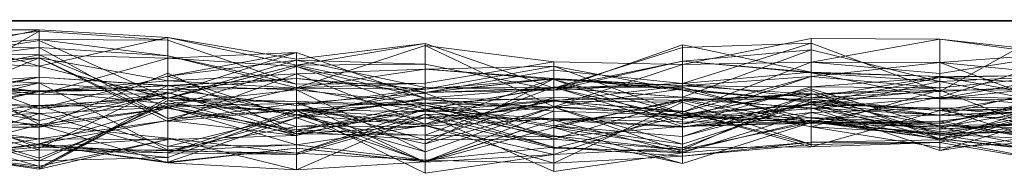
# Model space of a CAD drawing. Units: metres. Extents: x 0 to 0.6, y -0.113 to 0.193.
# Drawn here: x 0.113 to 0.151, y 0.184 to 0.19 of the extents above; entities that cross this region are included whole.
import ezdxf

# ---------------------------------------------------------------- set-up
doc = ezdxf.new("R2010")
doc.units = ezdxf.units.M
doc.linetypes.add('AUSGEZOGEN', pattern=[0])
doc.layers.add('Standard', color=7, linetype='AUSGEZOGEN', lineweight=13)

# ---------------------------------------------------------------- blocks, each defined once
blk = doc.blocks.new('COMPLEXOBJECT_0')
at = {"layer": 'Standard', "color": 7, "linetype": 'AUSGEZOGEN', "lineweight": 13, "transparency": 33554687}
for p, q in [((0.14872, 0.297271), (0.15368, 0.300043)), ((0.10904, 0.299674), (0.114, 0.299648)), ((0.10904, 0.299674), (0.114, 0.29825)), ((0.10904, 0.298616), (0.114, 0.299648)), ((0.114, 0.299596), (0.10904, 0.296749)), ((0.114, 0.299596), (0.10904, 0.298929)), ((0.114, 0.299648), (0.11896, 0.299349)), ((0.114, 0.29825), (0.114, 0.299648)), ((0.11896, 0.299245), (0.114, 0.299596)), ((0.114, 0.299596), (0.114, 0.299273)), ((0.10904, 0.298929), (0.114, 0.299273)), ((0.10904, 0.298455), (0.114, 0.299238)), ((0.114, 0.29825), (0.11896, 0.299349)), ((0.114, 0.299273), (0.114, 0.298971)), ((0.114, 0.299273), (0.11896, 0.29865)), ((0.11896, 0.299245), (0.114, 0.299273)), ((0.114, 0.299238), (0.114, 0.29825)), ((0.114, 0.299238), (0.11896, 0.297011)), ((0.114, 0.296608), (0.114, 0.299238)), ((0.11896, 0.299349), (0.12392, 0.298513)), ((0.11896, 0.296999), (0.11896, 0.299349)), ((0.12392, 0.298289), (0.11896, 0.299349)), ((0.12392, 0.29755), (0.11896, 0.299245)), ((0.11896, 0.299245), (0.11896, 0.29865)), ((0.12392, 0.298513), (0.12888, 0.299126)), ((0.12392, 0.298289), (0.12888, 0.299126)), ((0.12888, 0.299126), (0.13384, 0.297399)), ((0.12888, 0.297226), (0.12888, 0.299126)), ((0.14376, 0.299316), (0.1388, 0.298316)), ((0.1388, 0.298969), (0.14376, 0.299141)), ((0.1388, 0.297577), (0.14376, 0.299141)), ((0.14872, 0.299284), (0.14376, 0.299316)), ((0.14376, 0.299316), (0.14376, 0.298406)), ((0.14872, 0.299284), (0.14376, 0.298406)), ((0.14376, 0.299141), (0.14872, 0.297271)), ((0.14376, 0.297025), (0.14376, 0.299141)), ((0.15368, 0.298624), (0.14872, 0.299284)), ((0.14872, 0.299284), (0.14872, 0.297962)), ((0.14872, 0.299284), (0.15368, 0.298761)), ((0.10904, 0.298313), (0.114, 0.298971)), ((0.10904, 0.298929), (0.114, 0.298971)), ((0.10904, 0.298709), (0.114, 0.29869)), ((0.114, 0.296), (0.10904, 0.298709)), ((0.114, 0.298971), (0.114, 0.29857)), ((0.114, 0.298971), (0.11896, 0.296229)), ((0.11896, 0.29865), (0.114, 0.298971)), ((0.12392, 0.298779), (0.11896, 0.297867)), ((0.11896, 0.297179), (0.12392, 0.298779)), ((0.11896, 0.29856), (0.12392, 0.298779)), ((0.12392, 0.29741), (0.12888, 0.299046)), ((0.12392, 0.298779), (0.12392, 0.296252)), ((0.12392, 0.298779), (0.12888, 0.297013)), ((0.12392, 0.298235), (0.12392, 0.298779)), ((0.12888, 0.299046), (0.12888, 0.296488)), ((0.12888, 0.299046), (0.13384, 0.296678)), ((0.12888, 0.297588), (0.12888, 0.299046)), ((0.13384, 0.298411), (0.12888, 0.299046)), ((0.13384, 0.297316), (0.1388, 0.299073)), ((0.13384, 0.297399), (0.1388, 0.298969)), ((0.1388, 0.299073), (0.1388, 0.297577)), ((0.1388, 0.299073), (0.14376, 0.298014)), ((0.1388, 0.298444), (0.1388, 0.299073)), ((0.1388, 0.297577), (0.1388, 0.298969)), ((0.14376, 0.29888), (0.1388, 0.298444)), ((0.1388, 0.297053), (0.14376, 0.29888)), ((0.14376, 0.29888), (0.14376, 0.29799)), ((0.14376, 0.29888), (0.14872, 0.29765)), ((0.14376, 0.296606), (0.14376, 0.29888)), ((0.15368, 0.298761), (0.14872, 0.298383)), ((0.14872, 0.297962), (0.15368, 0.298761)), ((0.114, 0.29869), (0.10904, 0.297736)), ((0.114, 0.29857), (0.10904, 0.297827)), ((0.10904, 0.296523), (0.114, 0.29857)), ((0.10904, 0.298313), (0.114, 0.29857)), ((0.10904, 0.298455), (0.114, 0.29825)), ((0.114, 0.296608), (0.10904, 0.298455)), ((0.114, 0.29869), (0.114, 0.297159)), ((0.114, 0.29869), (0.11896, 0.29856)), ((0.114, 0.296), (0.114, 0.29869)), ((0.11896, 0.296621), (0.114, 0.29869)), ((0.114, 0.29857), (0.114, 0.297275)), ((0.114, 0.29857), (0.11896, 0.297683)), ((0.114, 0.29857), (0.11896, 0.296109)), ((0.11896, 0.296229), (0.114, 0.29857)), ((0.11896, 0.29856), (0.114, 0.297159)), ((0.11896, 0.29865), (0.11896, 0.296229)), ((0.11896, 0.29865), (0.12392, 0.29741)), ((0.12392, 0.29755), (0.11896, 0.29865)), ((0.11896, 0.29856), (0.11896, 0.297179)), ((0.11896, 0.29856), (0.12392, 0.298235)), ((0.11896, 0.296621), (0.11896, 0.29856)), ((0.11896, 0.297011), (0.12392, 0.29848)), ((0.11896, 0.297867), (0.12392, 0.29848)), ((0.12392, 0.298289), (0.12392, 0.298513)), ((0.12392, 0.29848), (0.12392, 0.298289)), ((0.12392, 0.29848), (0.12888, 0.298329)), ((0.12392, 0.296252), (0.12392, 0.29848)), ((0.12888, 0.297429), (0.12392, 0.29848)), ((0.12888, 0.298329), (0.12392, 0.298289)), ((0.13384, 0.298411), (0.12888, 0.297588)), ((0.12888, 0.298329), (0.12888, 0.297226)), ((0.12888, 0.298329), (0.13384, 0.297316)), ((0.12888, 0.297429), (0.12888, 0.298329)), ((0.1388, 0.298444), (0.13384, 0.297316)), ((0.13384, 0.297415), (0.1388, 0.298444)), ((0.1388, 0.298316), (0.13384, 0.298411)), ((0.13384, 0.298411), (0.13384, 0.296678)), ((0.1388, 0.298444), (0.14376, 0.298014)), ((0.1388, 0.298444), (0.14376, 0.29799)), ((0.1388, 0.297053), (0.1388, 0.298444)), ((0.1388, 0.296467), (0.14376, 0.298406)), ((0.1388, 0.298316), (0.14376, 0.298406)), ((0.14376, 0.298406), (0.14376, 0.297846)), ((0.14376, 0.298406), (0.14872, 0.298383)), ((0.14376, 0.298406), (0.14872, 0.297962)), ((0.14376, 0.297846), (0.14872, 0.298383)), ((0.14872, 0.297053), (0.15368, 0.298616)), ((0.14872, 0.298383), (0.14872, 0.297411)), ((0.14872, 0.298383), (0.15368, 0.297917)), ((0.14872, 0.298383), (0.15368, 0.296559)), ((0.14872, 0.297962), (0.14872, 0.298383)), ((0.114, 0.29825), (0.11896, 0.296999)), ((0.11896, 0.297011), (0.114, 0.29825)), ((0.114, 0.295889), (0.11896, 0.297974)), ((0.11896, 0.296999), (0.12392, 0.298289)), ((0.11896, 0.297011), (0.12392, 0.298289)), ((0.11896, 0.296621), (0.12392, 0.298235)), ((0.11896, 0.297974), (0.11896, 0.296621)), ((0.11896, 0.297974), (0.12392, 0.295633)), ((0.11896, 0.29723), (0.11896, 0.297974)), ((0.12392, 0.297957), (0.11896, 0.297683)), ((0.11896, 0.296109), (0.12392, 0.297957)), ((0.12392, 0.298289), (0.12888, 0.297226)), ((0.12392, 0.298235), (0.12888, 0.297013)), ((0.12392, 0.298235), (0.12888, 0.296569)), ((0.12392, 0.295795), (0.12392, 0.298235)), ((0.12392, 0.297399), (0.12888, 0.298128)), ((0.12392, 0.297957), (0.12888, 0.298128)), ((0.12392, 0.297957), (0.12392, 0.297399)), ((0.12392, 0.297957), (0.12888, 0.296009)), ((0.12392, 0.296571), (0.12392, 0.297957)), ((0.12888, 0.297364), (0.13384, 0.298248)), ((0.12888, 0.298128), (0.13384, 0.298248)), ((0.12888, 0.298128), (0.12888, 0.297364)), ((0.12888, 0.298128), (0.13384, 0.297732)), ((0.12888, 0.296009), (0.12888, 0.298128)), ((0.13384, 0.29777), (0.12888, 0.298128)), ((0.12888, 0.297226), (0.13384, 0.298087)), ((0.1388, 0.298316), (0.13384, 0.296678)), ((0.13384, 0.298248), (0.13384, 0.297771)), ((0.13384, 0.298248), (0.1388, 0.297315)), ((0.13384, 0.298248), (0.1388, 0.296408)), ((0.13384, 0.297732), (0.13384, 0.298248)), ((0.13384, 0.298087), (0.13384, 0.297399)), ((0.13384, 0.298087), (0.1388, 0.297577)), ((0.13384, 0.297316), (0.13384, 0.298087)), ((0.1388, 0.298316), (0.1388, 0.296467)), ((0.14376, 0.298014), (0.1388, 0.297577)), ((0.14376, 0.298014), (0.14376, 0.297025)), ((0.14376, 0.298014), (0.14872, 0.297853)), ((0.14376, 0.29799), (0.14376, 0.298014)), ((0.14376, 0.29799), (0.14872, 0.297853)), ((0.14376, 0.29799), (0.14872, 0.296996)), ((0.14872, 0.29765), (0.14376, 0.29799)), ((0.114, 0.297827), (0.10904, 0.296983)), ((0.10904, 0.296789), (0.114, 0.297827)), ((0.10904, 0.297493), (0.114, 0.297827)), ((0.10904, 0.297827), (0.114, 0.297275)), ((0.10904, 0.297803), (0.114, 0.296156)), ((0.114, 0.2976), (0.10904, 0.297803)), ((0.10904, 0.297736), (0.114, 0.297159)), ((0.10904, 0.297014), (0.114, 0.2976)), ((0.10904, 0.296376), (0.114, 0.2976)), ((0.114, 0.296608), (0.11896, 0.297867)), ((0.114, 0.297827), (0.114, 0.295084)), ((0.114, 0.297827), (0.11896, 0.297504)), ((0.114, 0.297827), (0.11896, 0.297488)), ((0.114, 0.297292), (0.114, 0.297827)), ((0.114, 0.297275), (0.11896, 0.297683)), ((0.114, 0.2976), (0.114, 0.296156)), ((0.114, 0.2976), (0.11896, 0.29723)), ((0.114, 0.2976), (0.11896, 0.295002)), ((0.114, 0.29502), (0.114, 0.2976)), ((0.11896, 0.297867), (0.11896, 0.297011)), ((0.11896, 0.297867), (0.12392, 0.296252)), ((0.11896, 0.297179), (0.11896, 0.297867)), ((0.12392, 0.297771), (0.11896, 0.297504)), ((0.11896, 0.297488), (0.12392, 0.297771)), ((0.11896, 0.297345), (0.12392, 0.297771)), ((0.11896, 0.297683), (0.11896, 0.297345)), ((0.11896, 0.297683), (0.12392, 0.297399)), ((0.11896, 0.296109), (0.11896, 0.297683)), ((0.12392, 0.297771), (0.12392, 0.296363)), ((0.12392, 0.297771), (0.12888, 0.297233)), ((0.12392, 0.296727), (0.12392, 0.297771)), ((0.12888, 0.297364), (0.12392, 0.297771)), ((0.12888, 0.297588), (0.12392, 0.29755)), ((0.12888, 0.297588), (0.12392, 0.29741)), ((0.12888, 0.297233), (0.13384, 0.297771)), ((0.12888, 0.297364), (0.13384, 0.297771)), ((0.12888, 0.296009), (0.13384, 0.29777)), ((0.12888, 0.295254), (0.13384, 0.297757)), ((0.12888, 0.297233), (0.13384, 0.297757)), ((0.13384, 0.297771), (0.13384, 0.297757)), ((0.13384, 0.297771), (0.1388, 0.297377)), ((0.13384, 0.297771), (0.1388, 0.297315)), ((0.13384, 0.29777), (0.13384, 0.297732)), ((0.13384, 0.29777), (0.1388, 0.297486)), ((0.13384, 0.296903), (0.13384, 0.29777)), ((0.13384, 0.297757), (0.13384, 0.296661)), ((0.13384, 0.297757), (0.1388, 0.297377)), ((0.13384, 0.297732), (0.1388, 0.296408)), ((0.13384, 0.297732), (0.1388, 0.296013)), ((0.1388, 0.297486), (0.13384, 0.297732)), ((0.1388, 0.297577), (0.13384, 0.297399)), ((0.13384, 0.297316), (0.1388, 0.297577)), ((0.14376, 0.297846), (0.1388, 0.297486)), ((0.1388, 0.296186), (0.14376, 0.297846)), ((0.1388, 0.296467), (0.14376, 0.297846)), ((0.1388, 0.297577), (0.14376, 0.297025)), ((0.14872, 0.297853), (0.14376, 0.297025)), ((0.14376, 0.297846), (0.14376, 0.297168)), ((0.14376, 0.297846), (0.14872, 0.297411)), ((0.14872, 0.297813), (0.14376, 0.296784)), ((0.14376, 0.297454), (0.14872, 0.297813)), ((0.14376, 0.296606), (0.14872, 0.29765)), ((0.15368, 0.297917), (0.14872, 0.297813)), ((0.14872, 0.297411), (0.15368, 0.297917)), ((0.15368, 0.297886), (0.14872, 0.297853)), ((0.14872, 0.296996), (0.15368, 0.297886)), ((0.14872, 0.29765), (0.15368, 0.297886)), ((0.14872, 0.297853), (0.14872, 0.296985)), ((0.14872, 0.297853), (0.15368, 0.29693)), ((0.14872, 0.296996), (0.14872, 0.297853)), ((0.14872, 0.297813), (0.14872, 0.296358)), ((0.14872, 0.297813), (0.15368, 0.297541)), ((0.14872, 0.297411), (0.14872, 0.297813)), ((0.14872, 0.29765), (0.14872, 0.296996)), ((0.14872, 0.29765), (0.15368, 0.296681)), ((0.14872, 0.297053), (0.14872, 0.29765)), ((0.10904, 0.297493), (0.114, 0.297292)), ((0.114, 0.297275), (0.10904, 0.297493)), ((0.114, 0.29727), (0.10904, 0.296132)), ((0.10904, 0.296341), (0.114, 0.29727)), ((0.10904, 0.296983), (0.114, 0.29727)), ((0.10904, 0.29723), (0.114, 0.296608)), ((0.114, 0.297159), (0.10904, 0.29723)), ((0.11896, 0.297504), (0.114, 0.29727)), ((0.114, 0.295084), (0.11896, 0.297504)), ((0.114, 0.297292), (0.11896, 0.297488)), ((0.114, 0.297292), (0.11896, 0.297345)), ((0.114, 0.297275), (0.11896, 0.297345)), ((0.114, 0.297275), (0.114, 0.297292)), ((0.114, 0.29727), (0.114, 0.294588)), ((0.114, 0.29727), (0.11896, 0.296787)), ((0.114, 0.295084), (0.114, 0.29727)), ((0.11896, 0.29723), (0.114, 0.295889)), ((0.114, 0.296156), (0.11896, 0.29723)), ((0.11896, 0.297179), (0.114, 0.296608)), ((0.114, 0.297159), (0.11896, 0.297179)), ((0.11896, 0.297504), (0.11896, 0.296787)), ((0.11896, 0.297504), (0.12392, 0.297332)), ((0.11896, 0.297504), (0.12392, 0.296363)), ((0.11896, 0.297488), (0.11896, 0.297504)), ((0.11896, 0.297345), (0.11896, 0.297488)), ((0.12392, 0.29741), (0.11896, 0.296229)), ((0.12392, 0.297399), (0.11896, 0.297345)), ((0.11896, 0.297345), (0.12392, 0.296727)), ((0.11896, 0.296787), (0.12392, 0.297332)), ((0.11896, 0.29723), (0.12392, 0.295633)), ((0.11896, 0.29723), (0.12392, 0.295924)), ((0.11896, 0.295002), (0.11896, 0.29723)), ((0.12392, 0.29755), (0.12392, 0.29741)), ((0.12392, 0.296252), (0.12888, 0.297429)), ((0.12392, 0.29741), (0.12392, 0.296571)), ((0.12392, 0.29741), (0.12888, 0.296488)), ((0.12392, 0.297399), (0.12392, 0.296727)), ((0.12392, 0.297399), (0.12888, 0.297364)), ((0.12392, 0.296727), (0.12888, 0.297364)), ((0.12392, 0.297332), (0.12392, 0.296508)), ((0.12392, 0.297332), (0.12888, 0.296822)), ((0.12392, 0.297332), (0.12888, 0.294944)), ((0.12392, 0.296363), (0.12392, 0.297332)), ((0.12888, 0.297233), (0.12392, 0.296363)), ((0.12392, 0.296801), (0.12888, 0.297207)), ((0.13384, 0.297436), (0.12888, 0.296569)), ((0.12888, 0.295584), (0.13384, 0.297436)), ((0.12888, 0.297429), (0.13384, 0.297316)), ((0.12888, 0.297429), (0.13384, 0.297415)), ((0.12888, 0.297013), (0.12888, 0.297429)), ((0.12888, 0.296569), (0.13384, 0.297426)), ((0.12888, 0.297013), (0.13384, 0.297415)), ((0.12888, 0.297226), (0.13384, 0.297399)), ((0.12888, 0.297364), (0.12888, 0.297233)), ((0.13384, 0.297316), (0.12888, 0.297226)), ((0.12888, 0.297233), (0.12888, 0.295254)), ((0.12888, 0.297207), (0.12888, 0.296748)), ((0.12888, 0.297207), (0.13384, 0.295432)), ((0.12888, 0.295404), (0.12888, 0.297207)), ((0.13384, 0.296903), (0.1388, 0.297486)), ((0.13384, 0.297436), (0.13384, 0.297426)), ((0.13384, 0.297436), (0.1388, 0.297431)), ((0.13384, 0.295516), (0.13384, 0.297436)), ((0.1388, 0.295923), (0.13384, 0.297436)), ((0.1388, 0.297431), (0.13384, 0.297426)), ((0.13384, 0.297426), (0.13384, 0.296936)), ((0.13384, 0.297426), (0.1388, 0.297053)), ((0.13384, 0.297426), (0.1388, 0.296261)), ((0.13384, 0.297415), (0.13384, 0.297316)), ((0.13384, 0.296936), (0.13384, 0.297415)), ((0.1388, 0.297053), (0.13384, 0.297415)), ((0.1388, 0.297377), (0.13384, 0.296661)), ((0.1388, 0.297486), (0.1388, 0.296013)), ((0.1388, 0.297486), (0.14376, 0.297454)), ((0.1388, 0.297486), (0.14376, 0.297168)), ((0.1388, 0.296186), (0.1388, 0.297486)), ((0.1388, 0.296013), (0.14376, 0.297454)), ((0.1388, 0.297431), (0.1388, 0.296261)), ((0.1388, 0.297431), (0.14376, 0.296094)), ((0.1388, 0.295923), (0.1388, 0.297431)), ((0.1388, 0.297377), (0.1388, 0.295236)), ((0.1388, 0.297377), (0.14376, 0.296845)), ((0.1388, 0.297377), (0.14376, 0.296899)), ((0.1388, 0.297315), (0.1388, 0.297377)), ((0.1388, 0.296325), (0.14376, 0.297372)), ((0.1388, 0.297315), (0.14376, 0.296899)), ((0.1388, 0.297315), (0.14376, 0.296239)), ((0.1388, 0.296408), (0.1388, 0.297315)), ((0.1388, 0.296357), (0.14376, 0.297308)), ((0.1388, 0.295021), (0.14376, 0.297191)), ((0.1388, 0.296916), (0.14376, 0.297191)), ((0.14376, 0.297454), (0.14376, 0.296784)), ((0.14376, 0.297168), (0.14376, 0.297454)), ((0.14872, 0.297411), (0.14376, 0.297454)), ((0.14376, 0.297168), (0.14872, 0.297411)), ((0.14376, 0.297372), (0.14376, 0.296053)), ((0.14376, 0.297372), (0.14872, 0.295887)), ((0.14376, 0.296149), (0.14376, 0.297372)), ((0.14872, 0.297325), (0.14376, 0.295911)), ((0.14376, 0.297155), (0.14872, 0.297325)), ((0.14376, 0.296845), (0.14872, 0.297325)), ((0.14376, 0.297308), (0.14376, 0.296149)), ((0.14376, 0.297308), (0.14872, 0.295448)), ((0.14376, 0.296772), (0.14376, 0.297308)), ((0.14376, 0.297025), (0.14872, 0.297271)), ((0.14376, 0.297191), (0.14376, 0.296075)), ((0.14376, 0.297191), (0.14872, 0.295626)), ((0.14376, 0.295911), (0.14376, 0.297191)), ((0.15368, 0.297541), (0.14872, 0.296358)), ((0.15368, 0.297516), (0.14872, 0.297271)), ((0.14872, 0.296985), (0.15368, 0.297516)), ((0.14872, 0.295814), (0.15368, 0.297409)), ((0.14872, 0.297325), (0.15368, 0.297343)), ((0.14872, 0.29653), (0.15368, 0.297343)), ((0.14872, 0.297325), (0.14872, 0.295102)), ((0.14872, 0.297325), (0.15368, 0.295375)), ((0.14872, 0.29653), (0.14872, 0.297325)), ((0.14872, 0.296985), (0.14872, 0.297271)), ((0.10904, 0.297045), (0.114, 0.296422)), ((0.10904, 0.297006), (0.114, 0.295889)), ((0.114, 0.296156), (0.10904, 0.297006)), ((0.10904, 0.296983), (0.114, 0.295084)), ((0.10904, 0.296909), (0.114, 0.296729)), ((0.114, 0.297159), (0.114, 0.296608)), ((0.11896, 0.297029), (0.114, 0.296729)), ((0.114, 0.294324), (0.11896, 0.297029)), ((0.114, 0.296608), (0.11896, 0.297011)), ((0.11896, 0.296917), (0.114, 0.294324)), ((0.114, 0.294277), (0.11896, 0.296917)), ((0.11896, 0.297029), (0.11896, 0.295149)), ((0.11896, 0.297029), (0.12392, 0.296365)), ((0.11896, 0.297029), (0.12392, 0.29653)), ((0.11896, 0.296917), (0.11896, 0.297029)), ((0.12392, 0.296877), (0.11896, 0.297029)), ((0.11896, 0.297011), (0.11896, 0.296999)), ((0.11896, 0.296917), (0.12392, 0.296877)), ((0.11896, 0.295422), (0.11896, 0.296917)), ((0.12392, 0.295576), (0.11896, 0.296917)), ((0.11896, 0.296153), (0.12392, 0.296801)), ((0.11896, 0.296719), (0.12392, 0.296801)), ((0.12888, 0.297013), (0.12392, 0.296252)), ((0.12392, 0.296557), (0.12888, 0.296962)), ((0.12392, 0.296248), (0.12888, 0.296962)), ((0.12392, 0.296877), (0.12392, 0.29653)), ((0.12392, 0.296877), (0.12888, 0.294543)), ((0.12392, 0.295576), (0.12392, 0.296877)), ((0.12888, 0.296748), (0.12392, 0.296877)), ((0.12888, 0.296822), (0.12392, 0.295722)), ((0.12392, 0.296508), (0.12888, 0.296822)), ((0.12392, 0.296801), (0.12392, 0.295576)), ((0.12392, 0.296801), (0.12888, 0.296748)), ((0.12392, 0.295722), (0.12392, 0.296801)), ((0.12888, 0.295404), (0.12392, 0.296801)), ((0.12888, 0.295404), (0.13384, 0.297044)), ((0.12888, 0.296822), (0.13384, 0.297044)), ((0.12888, 0.297013), (0.13384, 0.296936)), ((0.12888, 0.296569), (0.12888, 0.297013)), ((0.12888, 0.296962), (0.12888, 0.296247)), ((0.12888, 0.296962), (0.13384, 0.29666)), ((0.12888, 0.294569), (0.12888, 0.296962)), ((0.13384, 0.296506), (0.12888, 0.296962)), ((0.12888, 0.296569), (0.13384, 0.296936)), ((0.13384, 0.296903), (0.12888, 0.296009)), ((0.12888, 0.296488), (0.13384, 0.296903)), ((0.12888, 0.295963), (0.13384, 0.296891)), ((0.12888, 0.296822), (0.12888, 0.295404)), ((0.12888, 0.296822), (0.13384, 0.295938)), ((0.12888, 0.294944), (0.12888, 0.296822)), ((0.13384, 0.296661), (0.12888, 0.296822)), ((0.13384, 0.296936), (0.1388, 0.297053)), ((0.13384, 0.297044), (0.13384, 0.295432)), ((0.13384, 0.297044), (0.1388, 0.296916)), ((0.13384, 0.295938), (0.13384, 0.297044)), ((0.13384, 0.295873), (0.1388, 0.29697)), ((0.1388, 0.296916), (0.13384, 0.295432)), ((0.13384, 0.295938), (0.1388, 0.296916)), ((0.13384, 0.296903), (0.1388, 0.296186)), ((0.13384, 0.296678), (0.13384, 0.296903)), ((0.1388, 0.296467), (0.13384, 0.296903)), ((0.13384, 0.296891), (0.13384, 0.294501)), ((0.13384, 0.296891), (0.1388, 0.296861)), ((0.13384, 0.296891), (0.1388, 0.296514)), ((0.13384, 0.294833), (0.13384, 0.296891)), ((0.13384, 0.294501), (0.1388, 0.296861)), ((0.14376, 0.297155), (0.1388, 0.296916)), ((0.1388, 0.295535), (0.14376, 0.297155)), ((0.1388, 0.296261), (0.1388, 0.297053)), ((0.14376, 0.296606), (0.1388, 0.297053)), ((0.1388, 0.295097), (0.14376, 0.29697)), ((0.1388, 0.29697), (0.1388, 0.295097)), ((0.1388, 0.29697), (0.14376, 0.29697)), ((0.1388, 0.29697), (0.14376, 0.296641)), ((0.1388, 0.294492), (0.1388, 0.29697)), ((0.14376, 0.296075), (0.1388, 0.29697)), ((0.1388, 0.296916), (0.1388, 0.295021)), ((0.1388, 0.296916), (0.14376, 0.295911)), ((0.1388, 0.295535), (0.1388, 0.296916)), ((0.1388, 0.296861), (0.1388, 0.294779)), ((0.1388, 0.296861), (0.14376, 0.295225)), ((0.1388, 0.296514), (0.1388, 0.296861)), ((0.14376, 0.296845), (0.1388, 0.295535)), ((0.1388, 0.295236), (0.14376, 0.296845)), ((0.14376, 0.297155), (0.14376, 0.295911)), ((0.14376, 0.296845), (0.14376, 0.297155)), ((0.14376, 0.296606), (0.14872, 0.297053)), ((0.14376, 0.296094), (0.14872, 0.297053)), ((0.14376, 0.297025), (0.14872, 0.296985)), ((0.14376, 0.29697), (0.14376, 0.295138)), ((0.14376, 0.29697), (0.14872, 0.296539)), ((0.14376, 0.29697), (0.14872, 0.296356)), ((0.14376, 0.296641), (0.14376, 0.29697)), ((0.14376, 0.296899), (0.14376, 0.296845)), ((0.14376, 0.296899), (0.14872, 0.29653)), ((0.14376, 0.296899), (0.14872, 0.295949)), ((0.14376, 0.296239), (0.14376, 0.296899)), ((0.14376, 0.296845), (0.14872, 0.29653)), ((0.14872, 0.296052), (0.15368, 0.297103)), ((0.14872, 0.297053), (0.15368, 0.296681)), ((0.14872, 0.295441), (0.14872, 0.297053)), ((0.15368, 0.29699), (0.14872, 0.297053)), ((0.14872, 0.295441), (0.15368, 0.29699)), ((0.14872, 0.296052), (0.15368, 0.29699)), ((0.15368, 0.29693), (0.14872, 0.296985)), ((0.114, 0.296729), (0.10904, 0.296195)), ((0.10904, 0.29492), (0.114, 0.296729)), ((0.10904, 0.296495), (0.114, 0.295214)), ((0.10904, 0.296495), (0.114, 0.29598)), ((0.114, 0.296422), (0.10904, 0.294724)), ((0.10904, 0.296195), (0.114, 0.296422)), ((0.11896, 0.296787), (0.114, 0.294588)), ((0.114, 0.296729), (0.114, 0.294694)), ((0.114, 0.296729), (0.11896, 0.296668)), ((0.114, 0.296729), (0.11896, 0.295149)), ((0.114, 0.294324), (0.114, 0.296729)), ((0.114, 0.295243), (0.11896, 0.296719)), ((0.11896, 0.296668), (0.114, 0.296422)), ((0.114, 0.294694), (0.11896, 0.296668)), ((0.114, 0.296), (0.11896, 0.296621)), ((0.114, 0.295889), (0.11896, 0.296621)), ((0.114, 0.296422), (0.114, 0.295117)), ((0.114, 0.296422), (0.11896, 0.294976)), ((0.114, 0.294694), (0.114, 0.296422)), ((0.11896, 0.296787), (0.11896, 0.294727)), ((0.11896, 0.296787), (0.12392, 0.296508)), ((0.11896, 0.296719), (0.11896, 0.296153)), ((0.11896, 0.296719), (0.12392, 0.295722)), ((0.11896, 0.294727), (0.11896, 0.296719)), ((0.12392, 0.296508), (0.11896, 0.296719)), ((0.11896, 0.296668), (0.11896, 0.294976)), ((0.11896, 0.296668), (0.12392, 0.295211)), ((0.11896, 0.295149), (0.11896, 0.296668)), ((0.11896, 0.296621), (0.12392, 0.295795)), ((0.12392, 0.295633), (0.11896, 0.296621)), ((0.12392, 0.296571), (0.11896, 0.296109)), ((0.11896, 0.296229), (0.12392, 0.296571)), ((0.11896, 0.294901), (0.12392, 0.296557)), ((0.11896, 0.294727), (0.12392, 0.296508)), ((0.12392, 0.295576), (0.12888, 0.296748)), ((0.12392, 0.294894), (0.12888, 0.296591)), ((0.12392, 0.296571), (0.12888, 0.296009)), ((0.12392, 0.296571), (0.12888, 0.296488)), ((0.12392, 0.295795), (0.12888, 0.296569)), ((0.12392, 0.296557), (0.12392, 0.294841)), ((0.12392, 0.296557), (0.12888, 0.296247)), ((0.12392, 0.296248), (0.12392, 0.296557)), ((0.12392, 0.295633), (0.12888, 0.296544)), ((0.12392, 0.29653), (0.12392, 0.296365)), ((0.12392, 0.29653), (0.12888, 0.295963)), ((0.12392, 0.29653), (0.12888, 0.29411)), ((0.12888, 0.294543), (0.12392, 0.29653)), ((0.12392, 0.296508), (0.12392, 0.295722)), ((0.12888, 0.296748), (0.12888, 0.294543)), ((0.12888, 0.296748), (0.13384, 0.295873)), ((0.12888, 0.296748), (0.13384, 0.295557)), ((0.13384, 0.295432), (0.12888, 0.296748)), ((0.13384, 0.296678), (0.12888, 0.296488)), ((0.12888, 0.294944), (0.13384, 0.296661)), ((0.12888, 0.295254), (0.13384, 0.296661)), ((0.13384, 0.29666), (0.12888, 0.296247)), ((0.12888, 0.296591), (0.12888, 0.296398)), ((0.12888, 0.296591), (0.13384, 0.295115)), ((0.12888, 0.294618), (0.12888, 0.296591)), ((0.12888, 0.295584), (0.12888, 0.296569)), ((0.12888, 0.296544), (0.12888, 0.295584)), ((0.12888, 0.296544), (0.13384, 0.295516)), ((0.12888, 0.295936), (0.12888, 0.296544)), ((0.13384, 0.296213), (0.12888, 0.296544)), ((0.12888, 0.294569), (0.13384, 0.296506)), ((0.12888, 0.296488), (0.12888, 0.296009)), ((0.13384, 0.296678), (0.1388, 0.296467)), ((0.13384, 0.296661), (0.13384, 0.295938)), ((0.13384, 0.296661), (0.1388, 0.295236)), ((0.13384, 0.29666), (0.13384, 0.295079)), ((0.13384, 0.29666), (0.1388, 0.294956)), ((0.13384, 0.296506), (0.13384, 0.29666)), ((0.1388, 0.296357), (0.13384, 0.29666)), ((0.13384, 0.294833), (0.1388, 0.296514)), ((0.13384, 0.296506), (0.1388, 0.296357)), ((0.13384, 0.296165), (0.13384, 0.296506)), ((0.1388, 0.296408), (0.14376, 0.296784)), ((0.1388, 0.296013), (0.14376, 0.296784)), ((0.14376, 0.296772), (0.1388, 0.296357)), ((0.1388, 0.295887), (0.14376, 0.296772)), ((0.1388, 0.296261), (0.14376, 0.296606)), ((0.1388, 0.296514), (0.14376, 0.295225)), ((0.1388, 0.296514), (0.14376, 0.295138)), ((0.1388, 0.295097), (0.1388, 0.296514)), ((0.1388, 0.296467), (0.1388, 0.296186)), ((0.14376, 0.296464), (0.1388, 0.295887)), ((0.1388, 0.294907), (0.14376, 0.296464)), ((0.14376, 0.296784), (0.14376, 0.296239)), ((0.14376, 0.296784), (0.14872, 0.296358)), ((0.14376, 0.296772), (0.14872, 0.295448)), ((0.14376, 0.296772), (0.14872, 0.295717)), ((0.14376, 0.296464), (0.14376, 0.296772)), ((0.14872, 0.296625), (0.14376, 0.296772)), ((0.14376, 0.296641), (0.14872, 0.296356)), ((0.14376, 0.296641), (0.14872, 0.294987)), ((0.14376, 0.296075), (0.14376, 0.296641)), ((0.14872, 0.295666), (0.14376, 0.296641)), ((0.14376, 0.296464), (0.14872, 0.296625)), ((0.14376, 0.296094), (0.14376, 0.296606)), ((0.14376, 0.295138), (0.14872, 0.296539)), ((0.14376, 0.295308), (0.14376, 0.296464)), ((0.14872, 0.295408), (0.14376, 0.296464)), ((0.15368, 0.296741), (0.14872, 0.296121)), ((0.14872, 0.295887), (0.15368, 0.296741)), ((0.15368, 0.296676), (0.14872, 0.296625)), ((0.14872, 0.295408), (0.15368, 0.296676)), ((0.15368, 0.296648), (0.14872, 0.295301)), ((0.14872, 0.296539), (0.15368, 0.296648)), ((0.14872, 0.296625), (0.14872, 0.295717)), ((0.14872, 0.296625), (0.15368, 0.296208)), ((0.14872, 0.296625), (0.15368, 0.295028)), ((0.14872, 0.295408), (0.14872, 0.296625)), ((0.14872, 0.295626), (0.15368, 0.29661)), ((0.15368, 0.296566), (0.14872, 0.296539)), ((0.14872, 0.296356), (0.15368, 0.296566)), ((0.14872, 0.296539), (0.14872, 0.295301)), ((0.14872, 0.296356), (0.14872, 0.296539)), ((0.14872, 0.29653), (0.15368, 0.295807)), ((0.14872, 0.295949), (0.14872, 0.29653)), ((0.15368, 0.296501), (0.14872, 0.296356)), ((0.14872, 0.294987), (0.15368, 0.296501)), ((0.10904, 0.296376), (0.114, 0.29502)), ((0.10904, 0.296195), (0.114, 0.294694)), ((0.10904, 0.296132), (0.114, 0.294588)), ((0.10904, 0.296081), (0.114, 0.29544)), ((0.114, 0.296156), (0.114, 0.295889)), ((0.114, 0.29544), (0.11896, 0.296153)), ((0.114, 0.295243), (0.11896, 0.296153)), ((0.11896, 0.295149), (0.12392, 0.296365)), ((0.12392, 0.296248), (0.11896, 0.294901)), ((0.11896, 0.294536), (0.12392, 0.296248)), ((0.11896, 0.296229), (0.11896, 0.296109)), ((0.11896, 0.296153), (0.11896, 0.295422)), ((0.11896, 0.296153), (0.12392, 0.295576)), ((0.12392, 0.294243), (0.12888, 0.296398)), ((0.12392, 0.294894), (0.12888, 0.296398)), ((0.12392, 0.296365), (0.12392, 0.295211)), ((0.12392, 0.296365), (0.12888, 0.295963)), ((0.12392, 0.296363), (0.12888, 0.294944)), ((0.12392, 0.296363), (0.12888, 0.295254)), ((0.12392, 0.296248), (0.12888, 0.294569)), ((0.12392, 0.295086), (0.12392, 0.296248)), ((0.12888, 0.296247), (0.12392, 0.295924)), ((0.12392, 0.294841), (0.12888, 0.296247)), ((0.12888, 0.296398), (0.12888, 0.294552)), ((0.12888, 0.296398), (0.13384, 0.296165)), ((0.12888, 0.296398), (0.13384, 0.294185)), ((0.13384, 0.295115), (0.12888, 0.296398)), ((0.12888, 0.296247), (0.12888, 0.295936)), ((0.12888, 0.296247), (0.13384, 0.296213)), ((0.12888, 0.296247), (0.13384, 0.295079)), ((0.12888, 0.295936), (0.13384, 0.296213)), ((0.13384, 0.296165), (0.12888, 0.294569)), ((0.12888, 0.294552), (0.13384, 0.296165)), ((0.13384, 0.296165), (0.1388, 0.296357)), ((0.1388, 0.296325), (0.13384, 0.296213)), ((0.13384, 0.295079), (0.1388, 0.296325)), ((0.13384, 0.296213), (0.13384, 0.295516)), ((0.13384, 0.296213), (0.1388, 0.295923)), ((0.13384, 0.296213), (0.1388, 0.296101)), ((0.13384, 0.295079), (0.13384, 0.296213)), ((0.13384, 0.296165), (0.1388, 0.295887)), ((0.13384, 0.294185), (0.13384, 0.296165)), ((0.1388, 0.294907), (0.13384, 0.296165)), ((0.1388, 0.296408), (0.14376, 0.296239)), ((0.1388, 0.296013), (0.1388, 0.296408)), ((0.1388, 0.296357), (0.1388, 0.294956)), ((0.1388, 0.296357), (0.14376, 0.296149)), ((0.1388, 0.295887), (0.1388, 0.296357)), ((0.1388, 0.296325), (0.1388, 0.296101)), ((0.1388, 0.296325), (0.14376, 0.296053)), ((0.1388, 0.294956), (0.1388, 0.296325)), ((0.14376, 0.296149), (0.1388, 0.296325)), ((0.1388, 0.295923), (0.14376, 0.296269)), ((0.14376, 0.296094), (0.1388, 0.296261)), ((0.1388, 0.294956), (0.14376, 0.296149)), ((0.1388, 0.296101), (0.1388, 0.295923)), ((0.1388, 0.296101), (0.14376, 0.296053)), ((0.1388, 0.295923), (0.14376, 0.296094)), ((0.1388, 0.294492), (0.14376, 0.296075)), ((0.1388, 0.295021), (0.14376, 0.296075)), ((0.14376, 0.296053), (0.1388, 0.295923)), ((0.14872, 0.296358), (0.14376, 0.296239)), ((0.14376, 0.296269), (0.14376, 0.296094)), ((0.14376, 0.296269), (0.14872, 0.296052)), ((0.14376, 0.296053), (0.14376, 0.296269)), ((0.14376, 0.296239), (0.14872, 0.295949)), ((0.14376, 0.296239), (0.14872, 0.295814)), ((0.14376, 0.296149), (0.14872, 0.295887)), ((0.14376, 0.296149), (0.14872, 0.295583)), ((0.14872, 0.295448), (0.14376, 0.296149)), ((0.14376, 0.296053), (0.14872, 0.296121)), ((0.14376, 0.296094), (0.14872, 0.295441)), ((0.14872, 0.296052), (0.14376, 0.296094)), ((0.14376, 0.296075), (0.14872, 0.295666)), ((0.14872, 0.295626), (0.14376, 0.296075)), ((0.14376, 0.296053), (0.14872, 0.296052)), ((0.14872, 0.295887), (0.14376, 0.296053)), ((0.14872, 0.296358), (0.14872, 0.295814)), ((0.14872, 0.296358), (0.15368, 0.296137)), ((0.14872, 0.294987), (0.14872, 0.296356)), ((0.15368, 0.296208), (0.14872, 0.295448)), ((0.14872, 0.295717), (0.15368, 0.296208)), ((0.15368, 0.296137), (0.14872, 0.295814)), ((0.14872, 0.296121), (0.14872, 0.296052)), ((0.14872, 0.296121), (0.15368, 0.295253)), ((0.14872, 0.295887), (0.14872, 0.296121)), ((0.14872, 0.295949), (0.15368, 0.296065)), ((0.14872, 0.295814), (0.15368, 0.296065)), ((0.14872, 0.296052), (0.14872, 0.295441)), ((0.15368, 0.295253), (0.14872, 0.296052)), ((0.10904, 0.295887), (0.114, 0.296)), ((0.10904, 0.294724), (0.114, 0.29598)), ((0.114, 0.295889), (0.10904, 0.295887)), ((0.10904, 0.295772), (0.114, 0.294383)), ((0.114, 0.29544), (0.10904, 0.295772)), ((0.114, 0.295889), (0.114, 0.296)), ((0.114, 0.29598), (0.114, 0.295214)), ((0.114, 0.29598), (0.11896, 0.29452)), ((0.114, 0.295117), (0.114, 0.29598)), ((0.11896, 0.295463), (0.114, 0.29598)), ((0.11896, 0.295002), (0.12392, 0.295924)), ((0.12888, 0.295963), (0.12392, 0.295211)), ((0.12888, 0.295936), (0.12392, 0.295633)), ((0.12392, 0.295924), (0.12888, 0.295936)), ((0.12392, 0.295924), (0.12392, 0.295633)), ((0.12392, 0.294841), (0.12392, 0.295924)), ((0.12392, 0.295795), (0.12888, 0.295584)), ((0.12392, 0.295633), (0.12392, 0.295795)), ((0.12392, 0.295722), (0.12888, 0.295404)), ((0.12888, 0.295963), (0.12888, 0.294618)), ((0.12888, 0.295963), (0.13384, 0.294501)), ((0.12888, 0.29411), (0.12888, 0.295963)), ((0.13384, 0.294833), (0.12888, 0.295963)), ((0.12888, 0.294543), (0.13384, 0.295873)), ((0.13384, 0.295938), (0.1388, 0.295535)), ((0.1388, 0.295236), (0.13384, 0.295938)), ((0.13384, 0.295516), (0.1388, 0.295923)), ((0.13384, 0.295873), (0.13384, 0.294833)), ((0.13384, 0.295873), (0.1388, 0.295097)), ((0.13384, 0.295557), (0.13384, 0.295873)), ((0.1388, 0.294492), (0.13384, 0.295873)), ((0.1388, 0.294907), (0.1388, 0.295887)), ((0.14376, 0.295911), (0.14872, 0.295626)), ((0.14376, 0.295911), (0.14872, 0.295102)), ((0.14872, 0.295949), (0.15368, 0.295807)), ((0.14872, 0.295814), (0.14872, 0.295949)), ((0.14872, 0.295583), (0.14872, 0.295887)), ((0.15368, 0.294863), (0.14872, 0.295887)), ((0.15368, 0.29575), (0.14872, 0.294987)), ((0.14872, 0.295666), (0.15368, 0.29575)), ((0.14872, 0.295626), (0.15368, 0.29575)), ((0.14872, 0.295717), (0.14872, 0.295448)), ((0.14872, 0.295666), (0.14872, 0.294987)), ((0.14872, 0.295626), (0.14872, 0.295666)), ((0.10904, 0.294623), (0.114, 0.29544)), ((0.114, 0.295117), (0.11896, 0.295463)), ((0.114, 0.29544), (0.114, 0.294383)), ((0.114, 0.29544), (0.11896, 0.295422)), ((0.114, 0.295243), (0.114, 0.29544)), ((0.11896, 0.295422), (0.114, 0.294277)), ((0.114, 0.294383), (0.11896, 0.295422)), ((0.11896, 0.295422), (0.12392, 0.295576)), ((0.11896, 0.295463), (0.11896, 0.29452)), ((0.11896, 0.295463), (0.12392, 0.294243)), ((0.11896, 0.294976), (0.11896, 0.295463)), ((0.12392, 0.294894), (0.11896, 0.295463)), ((0.12392, 0.295633), (0.12888, 0.295584)), ((0.13384, 0.295516), (0.12888, 0.295584)), ((0.12888, 0.295404), (0.13384, 0.295432)), ((0.13384, 0.295557), (0.1388, 0.294492)), ((0.13384, 0.295432), (0.13384, 0.295557)), ((0.1388, 0.295021), (0.13384, 0.295557)), ((0.13384, 0.295432), (0.1388, 0.295021)), ((0.1388, 0.295236), (0.1388, 0.295535)), ((0.14376, 0.295308), (0.1388, 0.294907)), ((0.1388, 0.294779), (0.14376, 0.295308)), ((0.14376, 0.295308), (0.14872, 0.295408)), ((0.14376, 0.295225), (0.14376, 0.295308)), ((0.14872, 0.295301), (0.14376, 0.295308)), ((0.14376, 0.295225), (0.14872, 0.295301)), ((0.14376, 0.295138), (0.14872, 0.295301)), ((0.14872, 0.295102), (0.14872, 0.295626)), ((0.15368, 0.295375), (0.14872, 0.295626)), ((0.14872, 0.295583), (0.15368, 0.294863)), ((0.14872, 0.295448), (0.14872, 0.295583)), ((0.14872, 0.295448), (0.15368, 0.294863)), ((0.14872, 0.295448), (0.15368, 0.29492)), ((0.14872, 0.295301), (0.14872, 0.295408)), ((0.15368, 0.29445), (0.14872, 0.295408)), ((0.14872, 0.295102), (0.15368, 0.295375)), ((0.14872, 0.295301), (0.15368, 0.29445)), ((0.10904, 0.294623), (0.114, 0.295243)), ((0.10904, 0.294624), (0.114, 0.295214)), ((0.10904, 0.294724), (0.114, 0.295117)), ((0.10904, 0.294624), (0.114, 0.29502)), ((0.10904, 0.294963), (0.114, 0.294324)), ((0.10904, 0.294963), (0.114, 0.294277)), ((0.114, 0.294383), (0.10904, 0.294963)), ((0.10904, 0.29492), (0.114, 0.294324)), ((0.114, 0.294588), (0.114, 0.295243)), ((0.11896, 0.294727), (0.114, 0.295243)), ((0.114, 0.295214), (0.114, 0.29502)), ((0.114, 0.295214), (0.11896, 0.294901)), ((0.114, 0.295214), (0.11896, 0.294536)), ((0.11896, 0.29452), (0.114, 0.295214)), ((0.11896, 0.294976), (0.114, 0.295117)), ((0.114, 0.29502), (0.11896, 0.295002)), ((0.114, 0.29502), (0.11896, 0.294901)), ((0.12392, 0.295211), (0.11896, 0.294976)), ((0.11896, 0.295149), (0.12392, 0.295211)), ((0.12392, 0.295086), (0.11896, 0.294536)), ((0.11896, 0.29452), (0.12392, 0.295086)), ((0.11896, 0.295002), (0.12392, 0.294841)), ((0.11896, 0.294901), (0.11896, 0.295002)), ((0.11896, 0.294976), (0.12392, 0.294894)), ((0.11896, 0.294901), (0.12392, 0.294841)), ((0.11896, 0.294536), (0.11896, 0.294901)), ((0.12392, 0.295211), (0.12392, 0.294894)), ((0.12392, 0.295211), (0.12888, 0.294618)), ((0.12392, 0.295086), (0.12888, 0.294569)), ((0.12392, 0.295086), (0.12888, 0.294552)), ((0.12392, 0.294243), (0.12392, 0.295086)), ((0.12888, 0.295254), (0.12888, 0.294944)), ((0.12888, 0.294618), (0.13384, 0.295115)), ((0.13384, 0.295115), (0.13384, 0.294185)), ((0.13384, 0.295115), (0.1388, 0.294907)), ((0.13384, 0.295115), (0.1388, 0.294779)), ((0.13384, 0.294501), (0.13384, 0.295115)), ((0.13384, 0.294833), (0.1388, 0.295097)), ((0.1388, 0.294956), (0.13384, 0.295079)), ((0.13384, 0.294185), (0.1388, 0.294907)), ((0.14376, 0.295225), (0.1388, 0.294779)), ((0.1388, 0.295097), (0.14376, 0.295138)), ((0.1388, 0.295021), (0.1388, 0.294492)), ((0.1388, 0.294779), (0.1388, 0.294907)), ((0.14376, 0.295138), (0.14376, 0.295225)), ((0.114, 0.294588), (0.10904, 0.294623)), ((0.114, 0.294588), (0.11896, 0.294727)), ((0.11896, 0.29452), (0.11896, 0.294536)), ((0.12392, 0.294894), (0.12392, 0.294243)), ((0.12888, 0.294618), (0.12392, 0.294894)), ((0.12392, 0.294243), (0.12888, 0.294552)), ((0.12888, 0.29411), (0.13384, 0.294833)), ((0.12888, 0.294543), (0.13384, 0.294833)), ((0.12888, 0.294618), (0.13384, 0.294501)), ((0.12888, 0.294552), (0.12888, 0.294569)), ((0.12888, 0.294543), (0.12888, 0.29411)), ((0.13384, 0.294501), (0.1388, 0.294779)), ((0.114, 0.294383), (0.114, 0.294277)), ((0.114, 0.294277), (0.114, 0.294324)), ((0.12392, 0.294243), (0.11896, 0.29452))]:
    blk.add_line(p, q, dxfattribs=at)
blk = doc.blocks.new('Unbenannt_$F1')
at = {"layer": 'Standard', "color": 52, "linetype": 'AUSGEZOGEN', "lineweight": -3, "transparency": 33554687}
for p, q in [((0.6, 0.3), (0, 0.3)), ((0, 0.3), (0.6, 0.3)), ((0.6, 0.3), (0, 0.3)), ((0, 0.3), (0.6, 0.3))]:
    blk.add_line(p, q, dxfattribs=at)
at = {"layer": 'Standard', "color": 7, "linetype": 'AUSGEZOGEN', "lineweight": 13, "transparency": 33554687}
blk.add_blockref('COMPLEXOBJECT_0', (0, 0), dxfattribs=at)

msp = doc.modelspace()

# ---------------------------------------------------------------- block references
at = {"layer": 'Standard', "color": 3, "linetype": 'AUSGEZOGEN', "lineweight": 13, "transparency": 33554687}
msp.add_blockref('Unbenannt_$F1', (0, -0.11, -0.6), dxfattribs=at)

doc.saveas('drawing.dxf')
